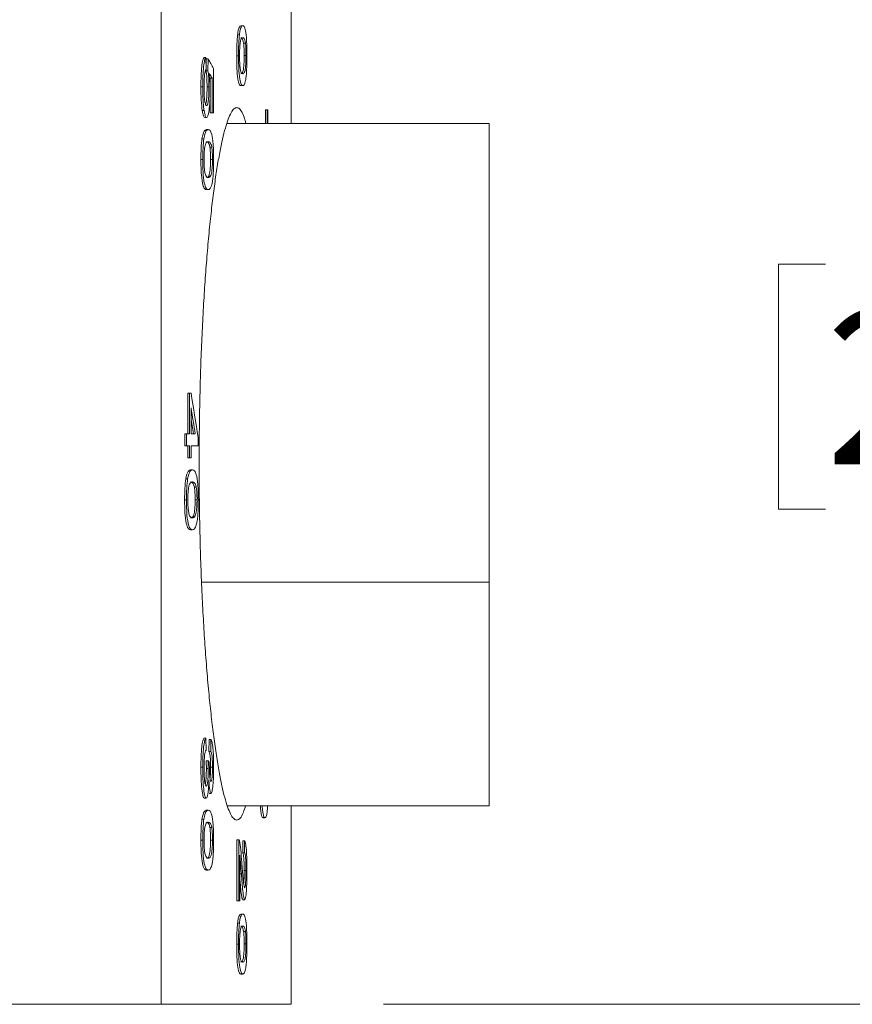
# Model space of a CAD drawing. Units: inches. Extents: x 0.1 to 11, y 0 to 8.5.
# Drawn here: x 5 to 5.4, y 1.2 to 1.8 of the extents above; entities that cross this region are included whole.
import ezdxf

# ---------------------------------------------------------------- set-up
doc = ezdxf.new("R2010")
doc.units = ezdxf.units.IN
doc.header["$MEASUREMENT"] = 0
doc.styles.add('SLDTEXTSTYLE0', font='TXT', dxfattribs={"width": 0.75})
doc.dimstyles.new('SLDDIMSTYLE2', dxfattribs={"dimtxt": 0.083333, "dimasz": 0.125, "dimexe": 0, "dimexo": 0.0625, "dimgap": 0.020833, "dimtad": 0, "dimtih": 1, "dimtoh": 1, "dimrnd": 1e-09, "dimdsep": 46, "dimtxsty": 'SLDTEXTSTYLE0', "dimsah": 1, "dimcen": 0.09, "dimadec": 0, "dimazin": 2, "dimtfac": 1, "dimtofl": 0, "dimtmove": 0, "dimatfit": 3, "dimfxl": 1, "dimfrac": 2, "dimtolj": 1, "dimtzin": 12, "dimarcsym": 0})
doc.dimstyles.new('SLDDIMSTYLE5', dxfattribs={"dimtxt": 0.083333, "dimasz": 0.125, "dimexe": 0, "dimexo": 0.0625, "dimgap": 0.020833, "dimtad": 0, "dimtih": 1, "dimtoh": 1, "dimrnd": 1e-09, "dimzin": 0, "dimdsep": 46, "dimtxsty": 'SLDTEXTSTYLE0', "dimsah": 1, "dimcen": 0.09, "dimadec": 0, "dimazin": 0, "dimtfac": 1, "dimtofl": 0, "dimtmove": 0, "dimatfit": 3, "dimfxl": 1, "dimfrac": 2, "dimtolj": 1, "dimtzin": 12, "dimarcsym": 0})

# ---------------------------------------------------------------- blocks, each defined once
blk = doc.blocks.new('_D_13')
at = {"color": 7, "linetype": 'Continuous', "lineweight": 18}
for p, q in [((5.05752, 2.01837), (5.67822, 2.01837)), ((5.60822, 2.01837), (5.60822, 1.76768)), ((5.39634, 1.61837), (5.37099, 1.61837)), ((5.37099, 1.61837), (5.37099, 1.48597)), ((5.8201, 1.61837), (5.84545, 1.61837)), ((5.84545, 1.61837), (5.84545, 1.48597)), ((5.37099, 1.48597), (5.39634, 1.48597)), ((5.84545, 1.48597), (5.8201, 1.48597)), ((5.60822, 1.21837), (5.60822, 1.46907)), ((5.15752, 1.21837), (5.67822, 1.21837))]:
    blk.add_line(p, q, dxfattribs=at)
for points in [[(5.60822, 2.01837), (5.58822, 1.89337), (5.62822, 1.89337)], [(5.60822, 1.21837), (5.62822, 1.34337), (5.58822, 1.34337)]]:
    blk.add_solid(points, dxfattribs=at)
at = {"color": 7, "linetype": 'Continuous', "lineweight": 18, "char_height": 0.083333, "attachment_point": 1, "style": 'SLDTEXTSTYLE0'}
for s, insert in [('0.80in', (5.45552, 1.7427)), ('20.3mm', (5.39634, 1.59339))]:
    blk.add_mtext(s, dxfattribs=dict(at, insert=insert))
blk = doc.blocks.new('_D_14')
at = {"color": 7, "linetype": 'Continuous', "lineweight": 18}
for p, q in [((4.70002, 2.10337), (6.33759, 2.10337)), ((6.26759, 2.10337), (6.26759, 1.81018)), ((6.0557, 1.66087), (6.03036, 1.66087)), ((6.03036, 1.66087), (6.03036, 1.52847)), ((6.47947, 1.66087), (6.50482, 1.66087)), ((6.50482, 1.66087), (6.50482, 1.52847)), ((6.03036, 1.52847), (6.0557, 1.52847)), ((6.50482, 1.52847), (6.47947, 1.52847)), ((6.26759, 1.21837), (6.26759, 1.51157)), ((5.15752, 1.21837), (6.33759, 1.21837))]:
    blk.add_line(p, q, dxfattribs=at)
for points in [[(6.26759, 2.10337), (6.24759, 1.97837), (6.28759, 1.97837)], [(6.26759, 1.21837), (6.28759, 1.34337), (6.24759, 1.34337)]]:
    blk.add_solid(points, dxfattribs=at)
at = {"color": 7, "linetype": 'Continuous', "lineweight": 18, "char_height": 0.083333, "attachment_point": 1, "style": 'SLDTEXTSTYLE0'}
for s, insert in [('0.89in', (6.11489, 1.7852)), ('22.5mm', (6.0557, 1.63589))]:
    blk.add_mtext(s, dxfattribs=dict(at, insert=insert))

msp = doc.modelspace()

# ---------------------------------------------------------------- linework, layer by layer
at = {"color": 7, "linetype": 'Continuous', "lineweight": 18}
for p, q in [((5.03741, 1.91837), (5.03741, 1.21837)), ((5.10752, 1.69425), (5.10752, 1.91837)), ((5.08045, 1.74713), (5.08145, 1.74713)), ((5.07859, 1.74222), (5.07959, 1.74222)), ((5.08187, 1.73773), (5.08287, 1.73773)), ((5.06047, 1.72987), (5.06148, 1.72987)), ((5.06156, 1.72339), (5.06148, 1.72987)), ((5.0616, 1.72274), (5.06167, 1.72922)), ((5.06167, 1.72922), (5.06268, 1.72922)), ((5.06261, 1.72274), (5.06268, 1.72922)), ((5.07814, 1.73093), (5.07915, 1.73093)), ((5.08217, 1.731), (5.08317, 1.731)), ((5.06561, 1.70006), (5.06561, 1.72404)), ((5.0616, 1.72274), (5.06261, 1.72274)), ((5.06388, 1.71874), (5.06388, 1.70006)), ((5.06388, 1.71874), (5.06489, 1.71874)), ((5.06489, 1.70006), (5.06489, 1.71874)), ((5.0588, 1.71416), (5.0598, 1.71416)), ((5.06212, 1.71409), (5.06313, 1.71409)), ((5.08045, 1.71473), (5.08145, 1.71473)), ((5.05952, 1.70133), (5.06053, 1.70133)), ((5.06091, 1.69746), (5.06191, 1.69746)), ((5.06388, 1.70006), (5.06489, 1.70006)), ((5.06489, 1.70006), (5.06561, 1.70006)), ((5.09362, 1.70159), (5.09362, 1.69425)), ((5.09362, 1.70159), (5.09462, 1.70159)), ((5.09462, 1.69425), (5.09462, 1.70159)), ((5.09502, 1.70159), (5.09462, 1.70159)), ((5.09502, 1.69425), (5.09502, 1.70159)), ((5.21452, 1.69425), (5.07278, 1.69425)), ((5.21452, 1.57341), (5.21452, 1.69425)), ((5.21452, 1.69425), (5.21452, 1.44654)), ((5.06178, 1.69098), (5.06279, 1.69098)), ((5.05937, 1.68607), (5.06038, 1.68607)), ((5.06364, 1.68157), (5.06465, 1.68157)), ((5.0588, 1.67478), (5.0598, 1.67478)), ((5.06403, 1.67485), (5.06503, 1.67485)), ((5.06178, 1.65857), (5.06279, 1.65857)), ((5.21452, 1.3257), (5.21452, 1.57341)), ((5.05165, 1.54862), (5.05165, 1.52658)), ((5.05165, 1.54862), (5.05266, 1.54862)), ((5.05266, 1.52658), (5.05266, 1.54862)), ((5.05348, 1.54862), (5.05266, 1.54862)), ((5.05348, 1.52658), (5.05348, 1.54062)), ((5.05474, 1.52658), (5.05348, 1.53439)), ((5.05007, 1.52658), (5.05007, 1.5201)), ((5.05007, 1.52658), (5.05108, 1.52658)), ((5.05108, 1.5201), (5.05108, 1.52658)), ((5.05266, 1.52658), (5.05108, 1.52658)), ((5.05575, 1.52658), (5.05348, 1.52658)), ((5.05733, 1.5201), (5.05733, 1.52463)), ((5.05007, 1.5201), (5.05108, 1.5201)), ((5.05108, 1.5201), (5.05266, 1.5201)), ((5.05165, 1.5201), (5.05165, 1.51362)), ((5.05266, 1.51362), (5.05266, 1.5201)), ((5.05348, 1.51362), (5.05348, 1.5201)), ((5.05348, 1.5201), (5.05733, 1.5201)), ((5.05165, 1.51362), (5.05266, 1.51362)), ((5.05266, 1.51362), (5.05348, 1.51362)), ((5.05324, 1.50713), (5.05425, 1.50713)), ((5.05061, 1.50222), (5.05162, 1.50222)), ((5.05527, 1.49773), (5.05627, 1.49773)), ((5.04999, 1.49093), (5.051, 1.49093)), ((5.05569, 1.491), (5.0567, 1.491)), ((5.05324, 1.47473), (5.05425, 1.47473)), ((5.21452, 1.44654), (5.05916, 1.44654)), ((5.21452, 1.44654), (5.21452, 1.3257)), ((5.06047, 1.36218), (5.06148, 1.36218)), ((5.06156, 1.35569), (5.06148, 1.36218)), ((5.06315, 1.35505), (5.06323, 1.36153)), ((5.06323, 1.36153), (5.06423, 1.36153)), ((5.06416, 1.35505), (5.06423, 1.36153)), ((5.06315, 1.35505), (5.06416, 1.35505)), ((5.0588, 1.34645), (5.0598, 1.34645)), ((5.06167, 1.34992), (5.06268, 1.34992)), ((5.06403, 1.34654), (5.06503, 1.34654)), ((5.06175, 1.34573), (5.06276, 1.34573)), ((5.06324, 1.33236), (5.06424, 1.33236)), ((5.06066, 1.32977), (5.06167, 1.32977)), ((5.21452, 1.3257), (5.07305, 1.3257)), ((5.10752, 1.21837), (5.10752, 1.3257)), ((5.06178, 1.32329), (5.06279, 1.32329)), ((5.05937, 1.31837), (5.06038, 1.31837)), ((5.09242, 1.31916), (5.09343, 1.31916)), ((5.06364, 1.31388), (5.06465, 1.31388)), ((5.0588, 1.30708), (5.0598, 1.30708)), ((5.06403, 1.30715), (5.06503, 1.30715)), ((5.07823, 1.30731), (5.0782, 1.30732)), ((5.0782, 1.30732), (5.0782, 1.27426)), ((5.0782, 1.30732), (5.07921, 1.30732)), ((5.07923, 1.30732), (5.07921, 1.30732)), ((5.07921, 1.27426), (5.07921, 1.30732)), ((5.07921, 1.30732), (5.07923, 1.30732)), ((5.08139, 1.30019), (5.08144, 1.30667)), ((5.08144, 1.30667), (5.08245, 1.30667)), ((5.08239, 1.30019), (5.08245, 1.30667)), ((5.0798, 1.27426), (5.0798, 1.299)), ((5.08139, 1.30019), (5.08239, 1.30019)), ((5.06178, 1.29088), (5.06279, 1.29088)), ((5.0798, 1.28894), (5.08065, 1.28894)), ((5.08217, 1.29061), (5.08317, 1.29061)), ((5.0782, 1.27426), (5.07921, 1.27426)), ((5.07921, 1.27426), (5.0798, 1.27426)), ((5.08147, 1.27491), (5.08247, 1.27491)), ((5.08045, 1.26713), (5.08145, 1.26713)), ((5.07859, 1.26222), (5.07959, 1.26222)), ((5.08187, 1.25773), (5.08287, 1.25773)), ((5.07814, 1.25093), (5.07915, 1.25093)), ((5.08217, 1.251), (5.08317, 1.251)), ((5.08045, 1.23473), (5.08145, 1.23473)), ((5.03741, 1.21837), (4.83942, 1.21837)), ((5.10752, 1.21837), (5.03741, 1.21837))]:
    msp.add_line(p, q, dxfattribs=at)
for centre, ratio, start_param, end_param in [((-1.89248, 1.56925), 0.2, 0.110773, 0.1145), ((-1.89248, 1.56543), 0.196442, 0.111705, 0.113587), ((-1.89248, 0.87321), 0.770833, 0.121005, 0.125483), ((-1.89248, 0.86519), 0.770857, 0.122862, 0.125483), ((-1.89248, 1.25827), 0.114583, 0.113661, 0.1145)]:
    msp.add_ellipse(centre, major_axis=(7.001, 0), ratio=ratio, start_param=start_param, end_param=end_param, dxfattribs=at)
for points, knots in [([(5.08045, 1.74713), (5.08013, 1.74708), (5.07981, 1.74691), (5.07933, 1.74588), (5.07917, 1.74543), (5.07887, 1.74416), (5.07873, 1.74326), (5.07859, 1.74222)], [0, 0, 0, 0, 0.5, 0.5, 0.75, 0.75, 1, 1, 1, 1]), ([(5.07959, 1.74222), (5.07973, 1.74326), (5.07987, 1.74414), (5.08017, 1.74542), (5.08033, 1.74587), (5.08081, 1.74691), (5.08113, 1.74708), (5.08145, 1.74713)], [0, 0, 0, 0, 0.25, 0.25, 0.5, 0.5, 1, 1, 1, 1]), ([(5.08145, 1.74713), (5.08196, 1.74708), (5.08246, 1.74676), (5.08314, 1.74328), (5.08334, 1.74154), (5.08361, 1.73677), (5.08366, 1.73382), (5.08366, 1.73093)], [0, 0, 0, 0, 0.5, 0.5, 0.75, 0.75, 1, 1, 1, 1]), ([(5.07859, 1.74222), (5.07845, 1.74081), (5.07832, 1.7391), (5.07818, 1.7352), (5.07815, 1.73306), (5.07814, 1.73093)], [0, 0, 0, 0, 0.5, 0.5, 1, 1, 1, 1]), ([(5.07915, 1.73093), (5.07915, 1.73306), (5.07918, 1.7352), (5.07933, 1.7391), (5.07945, 1.74081), (5.07959, 1.74222)], [0, 0, 0, 0, 0.5, 0.5, 1, 1, 1, 1]), ([(5.08145, 1.74065), (5.08109, 1.74063), (5.08072, 1.74054), (5.08028, 1.73924), (5.08019, 1.73891), (5.08003, 1.73792), (5.07995, 1.73727), (5.07983, 1.73577), (5.07977, 1.73491), (5.0797, 1.73301), (5.07969, 1.73197), (5.07968, 1.73093)], [0, 0, 0, 0, 0.5, 0.5, 0.625, 0.625, 0.75, 0.75, 0.875, 0.875, 1, 1, 1, 1]), ([(5.08045, 1.74065), (5.0807, 1.74062), (5.08094, 1.74054), (5.0813, 1.73999), (5.08142, 1.73977), (5.08165, 1.73902), (5.08177, 1.73845), (5.08187, 1.73773)], [0, 0, 0, 0, 0.5, 0.5, 0.75, 0.75, 1, 1, 1, 1]), ([(5.08287, 1.73773), (5.08267, 1.73917), (5.08243, 1.73981), (5.08195, 1.74054), (5.0817, 1.74062), (5.08145, 1.74065)], [0, 0, 0, 0, 0.5, 0.5, 1, 1, 1, 1]), ([(5.08187, 1.73773), (5.08196, 1.7369), (5.08204, 1.73595), (5.08214, 1.73364), (5.08216, 1.73232), (5.08217, 1.731)], [0, 0, 0, 0, 0.5, 0.5, 1, 1, 1, 1]), ([(5.08317, 1.731), (5.08317, 1.73231), (5.08314, 1.73362), (5.08304, 1.73594), (5.08296, 1.7369), (5.08287, 1.73773)], [0, 0, 0, 0, 0.5, 0.5, 1, 1, 1, 1]), ([(5.06047, 1.72987), (5.06025, 1.72966), (5.06002, 1.72925), (5.0596, 1.72764), (5.05941, 1.72647), (5.0591, 1.72356), (5.05898, 1.72184), (5.05883, 1.71813), (5.0588, 1.71614), (5.0588, 1.71416)], [0, 0, 0, 0, 0.25, 0.25, 0.5, 0.5, 0.75, 0.75, 1, 1, 1, 1]), ([(5.0598, 1.71416), (5.05981, 1.71614), (5.05983, 1.71808), (5.05998, 1.72184), (5.06011, 1.72355), (5.06042, 1.72646), (5.06061, 1.72764), (5.06102, 1.72923), (5.06125, 1.72966), (5.06148, 1.72987)], [0, 0, 0, 0, 0.25, 0.25, 0.5, 0.5, 0.75, 0.75, 1, 1, 1, 1]), ([(5.07814, 1.73093), (5.07815, 1.72804), (5.0782, 1.72513), (5.07849, 1.72033), (5.07871, 1.71856), (5.07919, 1.71626), (5.07944, 1.71562), (5.07994, 1.71486), (5.0802, 1.71475), (5.08045, 1.71473)], [0, 0, 0, 0, 0.25, 0.25, 0.5, 0.5, 0.75, 0.75, 1, 1, 1, 1]), ([(5.08145, 1.71473), (5.08095, 1.71478), (5.08043, 1.71509), (5.07972, 1.71858), (5.07949, 1.72034), (5.07921, 1.7251), (5.07915, 1.72804), (5.07915, 1.73093)], [0, 0, 0, 0, 0.5, 0.5, 0.75, 0.75, 1, 1, 1, 1]), ([(5.07968, 1.73093), (5.07969, 1.72989), (5.0797, 1.72886), (5.07977, 1.72694), (5.07983, 1.72608), (5.07995, 1.72457), (5.08003, 1.72392), (5.08019, 1.72295), (5.08028, 1.72262), (5.08073, 1.7213), (5.08109, 1.72123), (5.08145, 1.72121)], [0, 0, 0, 0, 0.125, 0.125, 0.25, 0.25, 0.375, 0.375, 0.5, 0.5, 1, 1, 1, 1]), ([(5.08217, 1.731), (5.08216, 1.72996), (5.08215, 1.72895), (5.08209, 1.72701), (5.08204, 1.72615), (5.08185, 1.72388), (5.08169, 1.72291), (5.08118, 1.72133), (5.08081, 1.72123), (5.08045, 1.72121)], [0, 0, 0, 0, 0.125, 0.125, 0.25, 0.25, 0.5, 0.5, 1, 1, 1, 1]), ([(5.08145, 1.72121), (5.08182, 1.72123), (5.08218, 1.72132), (5.0827, 1.72291), (5.08286, 1.72389), (5.08304, 1.72611), (5.08309, 1.72699), (5.08315, 1.7289), (5.08317, 1.72996), (5.08317, 1.731)], [0, 0, 0, 0, 0.5, 0.5, 0.75, 0.75, 0.875, 0.875, 1, 1, 1, 1]), ([(5.08366, 1.73093), (5.08366, 1.72949), (5.08365, 1.72807), (5.08359, 1.7253), (5.08354, 1.72394), (5.08341, 1.72152), (5.08333, 1.72044), (5.08313, 1.71872), (5.08302, 1.71804), (5.08269, 1.71637), (5.08244, 1.71566), (5.08195, 1.71486), (5.0817, 1.71475), (5.08145, 1.71473)], [0, 0, 0, 0, 0.125, 0.125, 0.25, 0.25, 0.375, 0.375, 0.5, 0.5, 0.75, 0.75, 1, 1, 1, 1]), ([(5.06156, 1.72339), (5.06142, 1.72318), (5.06128, 1.72294), (5.06103, 1.72208), (5.0609, 1.72147), (5.06069, 1.71984), (5.06061, 1.71882), (5.06051, 1.71654), (5.0605, 1.71533), (5.06049, 1.71412)], [0, 0, 0, 0, 0.25, 0.25, 0.5, 0.5, 0.75, 0.75, 1, 1, 1, 1]), ([(5.0616, 1.72274), (5.06176, 1.72178), (5.0619, 1.72055), (5.06209, 1.71755), (5.06211, 1.71581), (5.06212, 1.71409)], [0, 0, 0, 0, 0.5, 0.5, 1, 1, 1, 1]), ([(5.06313, 1.71409), (5.06312, 1.7158), (5.06309, 1.71753), (5.06291, 1.72053), (5.06277, 1.72177), (5.06261, 1.72274)], [0, 0, 0, 0, 0.5, 0.5, 1, 1, 1, 1]), ([(5.06341, 1.72131), (5.06352, 1.72), (5.06362, 1.71861), (5.06376, 1.71554), (5.06379, 1.71394), (5.06379, 1.7123)], [0, 0, 0, 0, 0.5, 0.5, 1, 1, 1, 1]), ([(5.0588, 1.71416), (5.0588, 1.71169), (5.05885, 1.7092), (5.0591, 1.70476), (5.0593, 1.70289), (5.05952, 1.70133)], [0, 0, 0, 0, 0.5, 0.5, 1, 1, 1, 1]), ([(5.06053, 1.70133), (5.06042, 1.70211), (5.06031, 1.70292), (5.06012, 1.7048), (5.06004, 1.70587), (5.05986, 1.70919), (5.05981, 1.71168), (5.0598, 1.71416)], [0, 0, 0, 0, 0.25, 0.25, 0.5, 0.5, 1, 1, 1, 1]), ([(5.06049, 1.71412), (5.0605, 1.71265), (5.06052, 1.71118), (5.06066, 1.70848), (5.06077, 1.70732), (5.06104, 1.70552), (5.0612, 1.70487), (5.06153, 1.7041), (5.0617, 1.70397), (5.06187, 1.70395)], [0, 0, 0, 0, 0.25, 0.25, 0.5, 0.5, 0.75, 0.75, 1, 1, 1, 1]), ([(5.06212, 1.71409), (5.06211, 1.71269), (5.06209, 1.71038), (5.06192, 1.7075), (5.06167, 1.70549), (5.06145, 1.70483), (5.06133, 1.70446)], [0, 0, 0, 0, 0.32345, 0.534354, 0.745581, 1, 1, 1, 1]), ([(5.06187, 1.70395), (5.06203, 1.70397), (5.06219, 1.7041), (5.06251, 1.70486), (5.06266, 1.70551), (5.0629, 1.70734), (5.063, 1.70855), (5.06311, 1.71122), (5.06312, 1.71267), (5.06313, 1.71409)], [0, 0, 0, 0, 0.25, 0.25, 0.5, 0.5, 0.75, 0.75, 1, 1, 1, 1]), ([(5.06379, 1.7123), (5.06379, 1.71023), (5.06375, 1.70815), (5.06355, 1.70442), (5.0634, 1.70275), (5.06305, 1.70006), (5.06284, 1.69901), (5.06239, 1.69776), (5.06215, 1.69751), (5.06191, 1.69746)], [0, 0, 0, 0, 0.25, 0.25, 0.5, 0.5, 0.75, 0.75, 1, 1, 1, 1]), ([(5.0782, 1.31787), (5.07771, 1.318), (5.07672, 1.31826), (5.07518, 1.32037), (5.07361, 1.32377), (5.07205, 1.32855), (5.07051, 1.33458), (5.06899, 1.34185), (5.0675, 1.35041), (5.06607, 1.36014), (5.06472, 1.37085), (5.06346, 1.38254), (5.06228, 1.39527), (5.06122, 1.40883), (5.0603, 1.42298), (5.05951, 1.43771), (5.05885, 1.45312), (5.05835, 1.46891), (5.05802, 1.48482), (5.05784, 1.50087), (5.05783, 1.51715), (5.05798, 1.53335), (5.05829, 1.54922), (5.05875, 1.5648), (5.05937, 1.58014), (5.06013, 1.59499), (5.06102, 1.60911), (5.06204, 1.62255), (5.06317, 1.63532), (5.06441, 1.64722), (5.06573, 1.65806), (5.06712, 1.6679), (5.06858, 1.67671), (5.0701, 1.68434), (5.07162, 1.69068), (5.07317, 1.69577), (5.07474, 1.69957), (5.07629, 1.702), (5.07781, 1.70304), (5.07929, 1.70275), (5.08074, 1.70101), (5.08204, 1.69824), (5.08283, 1.69545), (5.08317, 1.69425)], [0, 0, 0, 0, 0.024309, 0.048619, 0.073634, 0.09865, 0.122959, 0.147269, 0.172285, 0.197302, 0.22159, 0.245878, 0.270879, 0.29588, 0.32005, 0.34422, 0.369101, 0.393982, 0.418, 0.442017, 0.466738, 0.491458, 0.515393, 0.539327, 0.563955, 0.588582, 0.612562, 0.636542, 0.661211, 0.68588, 0.71, 0.734121, 0.758934, 0.783747, 0.808006, 0.832264, 0.857224, 0.882184, 0.906499, 0.930814, 0.955837, 0.98086, 1, 1, 1, 1]), ([(5.05952, 1.70133), (5.05972, 1.70006), (5.05994, 1.69903), (5.06041, 1.69776), (5.06066, 1.69751), (5.06091, 1.69746)], [0, 0, 0, 0, 0.5, 0.5, 1, 1, 1, 1]), ([(5.06191, 1.69746), (5.06167, 1.69751), (5.06142, 1.69775), (5.06095, 1.69905), (5.06073, 1.70006), (5.06053, 1.70133)], [0, 0, 0, 0, 0.5, 0.5, 1, 1, 1, 1]), ([(5.06178, 1.69098), (5.06137, 1.69093), (5.06095, 1.69076), (5.06012, 1.68938), (5.05973, 1.68814), (5.05937, 1.68607)], [0, 0, 0, 0, 0.5, 0.5, 1, 1, 1, 1]), ([(5.06038, 1.68607), (5.06073, 1.68814), (5.06113, 1.68938), (5.06196, 1.69076), (5.06237, 1.69093), (5.06279, 1.69098)], [0, 0, 0, 0, 0.5, 0.5, 1, 1, 1, 1]), ([(5.06279, 1.69098), (5.06345, 1.69093), (5.06411, 1.69061), (5.06499, 1.68714), (5.06526, 1.6854), (5.06561, 1.68063), (5.06568, 1.67768), (5.06569, 1.67478)], [0, 0, 0, 0, 0.5, 0.5, 0.75, 0.75, 1, 1, 1, 1]), ([(5.05937, 1.68607), (5.05919, 1.68466), (5.05903, 1.68295), (5.05884, 1.67905), (5.0588, 1.67691), (5.0588, 1.67478)], [0, 0, 0, 0, 0.5, 0.5, 1, 1, 1, 1]), ([(5.0598, 1.67478), (5.05981, 1.67691), (5.05984, 1.67905), (5.06003, 1.68295), (5.06019, 1.68466), (5.06038, 1.68607)], [0, 0, 0, 0, 0.5, 0.5, 1, 1, 1, 1]), ([(5.06279, 1.6845), (5.06232, 1.68447), (5.06184, 1.68439), (5.06126, 1.68309), (5.06115, 1.68276), (5.06094, 1.68178), (5.06084, 1.68112), (5.06068, 1.67963), (5.06061, 1.67877), (5.06051, 1.67686), (5.0605, 1.67582), (5.06049, 1.67478)], [0, 0, 0, 0, 0.5, 0.5, 0.625, 0.625, 0.75, 0.75, 0.875, 0.875, 1, 1, 1, 1]), ([(5.06179, 1.6845), (5.06211, 1.68447), (5.06243, 1.68439), (5.06306, 1.68366), (5.06337, 1.68302), (5.06364, 1.68157)], [0, 0, 0, 0, 0.5, 0.5, 1, 1, 1, 1]), ([(5.06465, 1.68157), (5.06437, 1.68303), (5.06406, 1.68366), (5.06343, 1.68438), (5.06311, 1.68447), (5.06279, 1.6845)], [0, 0, 0, 0, 0.5, 0.5, 1, 1, 1, 1]), ([(5.06364, 1.68157), (5.06375, 1.68075), (5.06386, 1.6798), (5.064, 1.67748), (5.06402, 1.67617), (5.06403, 1.67485)], [0, 0, 0, 0, 0.5, 0.5, 1, 1, 1, 1]), ([(5.06503, 1.67485), (5.06503, 1.67616), (5.065, 1.67747), (5.06487, 1.67979), (5.06476, 1.68074), (5.06465, 1.68157)], [0, 0, 0, 0, 0.5, 0.5, 1, 1, 1, 1]), ([(5.0588, 1.67478), (5.0588, 1.67188), (5.05887, 1.66897), (5.05924, 1.66417), (5.05953, 1.6624), (5.06014, 1.6601), (5.06047, 1.65947), (5.06113, 1.65871), (5.06146, 1.6586), (5.06178, 1.65857)], [0, 0, 0, 0, 0.25, 0.25, 0.5, 0.5, 0.75, 0.75, 1, 1, 1, 1]), ([(5.06279, 1.65857), (5.06213, 1.65863), (5.06146, 1.65894), (5.06054, 1.66242), (5.06025, 1.66417), (5.05988, 1.66894), (5.05981, 1.67189), (5.0598, 1.67478)], [0, 0, 0, 0, 0.5, 0.5, 0.75, 0.75, 1, 1, 1, 1]), ([(5.06049, 1.67478), (5.0605, 1.67374), (5.06052, 1.6727), (5.06061, 1.67079), (5.06068, 1.66992), (5.06085, 1.66842), (5.06094, 1.66776), (5.06115, 1.66679), (5.06127, 1.66647), (5.06185, 1.66515), (5.06232, 1.66508), (5.06279, 1.66505)], [0, 0, 0, 0, 0.125, 0.125, 0.25, 0.25, 0.375, 0.375, 0.5, 0.5, 1, 1, 1, 1]), ([(5.06403, 1.67485), (5.06402, 1.67381), (5.06401, 1.67279), (5.06392, 1.67085), (5.06386, 1.66999), (5.06362, 1.66772), (5.06341, 1.66676), (5.06273, 1.66517), (5.06226, 1.66508), (5.06179, 1.66505)], [0, 0, 0, 0, 0.125, 0.125, 0.25, 0.25, 0.5, 0.5, 1, 1, 1, 1]), ([(5.06279, 1.66505), (5.06326, 1.66508), (5.06374, 1.66517), (5.06441, 1.66676), (5.06462, 1.66772), (5.06486, 1.66997), (5.06493, 1.67084), (5.06502, 1.67277), (5.06503, 1.67381), (5.06503, 1.67485)], [0, 0, 0, 0, 0.5, 0.5, 0.75, 0.75, 0.875, 0.875, 1, 1, 1, 1]), ([(5.06569, 1.67478), (5.06568, 1.67334), (5.06567, 1.67191), (5.06559, 1.66914), (5.06552, 1.66778), (5.06535, 1.66536), (5.06524, 1.66428), (5.06499, 1.66256), (5.06484, 1.66188), (5.0644, 1.66021), (5.06408, 1.6595), (5.06344, 1.65871), (5.06312, 1.65859), (5.06279, 1.65857)], [0, 0, 0, 0, 0.125, 0.125, 0.25, 0.25, 0.375, 0.375, 0.5, 0.5, 0.75, 0.75, 1, 1, 1, 1]), ([(5.05324, 1.50713), (5.05279, 1.50708), (5.05233, 1.50691), (5.05143, 1.50554), (5.051, 1.5043), (5.05061, 1.50222)], [0, 0, 0, 0, 0.5, 0.5, 1, 1, 1, 1]), ([(5.05162, 1.50222), (5.05201, 1.50429), (5.05245, 1.50555), (5.05334, 1.50691), (5.0538, 1.50708), (5.05425, 1.50713)], [0, 0, 0, 0, 0.5, 0.5, 1, 1, 1, 1]), ([(5.05425, 1.50713), (5.05496, 1.50708), (5.05568, 1.50676), (5.05665, 1.5033), (5.05695, 1.50155), (5.05733, 1.49679), (5.0574, 1.49383), (5.05741, 1.49093)], [0, 0, 0, 0, 0.5, 0.5, 0.75, 0.75, 1, 1, 1, 1]), ([(5.05061, 1.50222), (5.05041, 1.50081), (5.05024, 1.49911), (5.05003, 1.49521), (5.05, 1.49306), (5.04999, 1.49093)], [0, 0, 0, 0, 0.5, 0.5, 1, 1, 1, 1]), ([(5.051, 1.49093), (5.051, 1.49306), (5.05104, 1.49521), (5.05125, 1.4991), (5.05142, 1.50081), (5.05162, 1.50222)], [0, 0, 0, 0, 0.5, 0.5, 1, 1, 1, 1]), ([(5.05425, 1.50065), (5.05374, 1.50063), (5.05321, 1.50054), (5.05258, 1.49924), (5.05246, 1.49891), (5.05223, 1.49793), (5.05213, 1.49728), (5.05195, 1.49578), (5.05187, 1.49492), (5.05177, 1.49302), (5.05175, 1.49197), (5.05175, 1.49093)], [0, 0, 0, 0, 0.5, 0.5, 0.625, 0.625, 0.75, 0.75, 0.875, 0.875, 1, 1, 1, 1]), ([(5.05324, 1.50065), (5.05359, 1.50062), (5.05394, 1.50054), (5.05463, 1.49981), (5.05497, 1.49918), (5.05527, 1.49773)], [0, 0, 0, 0, 0.5, 0.5, 1, 1, 1, 1]), ([(5.05627, 1.49773), (5.05597, 1.49918), (5.05564, 1.49981), (5.05495, 1.50054), (5.0546, 1.50062), (5.05425, 1.50065)], [0, 0, 0, 0, 0.5, 0.5, 1, 1, 1, 1]), ([(5.05527, 1.49773), (5.05539, 1.4969), (5.05551, 1.49595), (5.05565, 1.49364), (5.05569, 1.49232), (5.05569, 1.491)], [0, 0, 0, 0, 0.5, 0.5, 1, 1, 1, 1]), ([(5.0567, 1.491), (5.05669, 1.49232), (5.05666, 1.49363), (5.05651, 1.49594), (5.0564, 1.4969), (5.05627, 1.49773)], [0, 0, 0, 0, 0.5, 0.5, 1, 1, 1, 1]), ([(5.04999, 1.49093), (5.04999, 1.48803), (5.05007, 1.48511), (5.05047, 1.48031), (5.05079, 1.47855), (5.05145, 1.47625), (5.05181, 1.47562), (5.05253, 1.47486), (5.05288, 1.47475), (5.05324, 1.47473)], [0, 0, 0, 0, 0.25, 0.25, 0.5, 0.5, 0.75, 0.75, 1, 1, 1, 1]), ([(5.05425, 1.47473), (5.05353, 1.47478), (5.0528, 1.47509), (5.05179, 1.47856), (5.05148, 1.48032), (5.05108, 1.48509), (5.051, 1.48803), (5.051, 1.49093)], [0, 0, 0, 0, 0.5, 0.5, 0.75, 0.75, 1, 1, 1, 1]), ([(5.05175, 1.49093), (5.05175, 1.48989), (5.05177, 1.48885), (5.05187, 1.48694), (5.05195, 1.48607), (5.05213, 1.48457), (5.05224, 1.48391), (5.05247, 1.48294), (5.05259, 1.48262), (5.05322, 1.4813), (5.05374, 1.48123), (5.05425, 1.48121)], [0, 0, 0, 0, 0.125, 0.125, 0.25, 0.25, 0.375, 0.375, 0.5, 0.5, 1, 1, 1, 1]), ([(5.05569, 1.491), (5.05569, 1.48996), (5.05567, 1.48894), (5.05558, 1.487), (5.05551, 1.48614), (5.05524, 1.48387), (5.05501, 1.48291), (5.05427, 1.48133), (5.05376, 1.48123), (5.05324, 1.48121)], [0, 0, 0, 0, 0.125, 0.125, 0.25, 0.25, 0.5, 0.5, 1, 1, 1, 1]), ([(5.05425, 1.48121), (5.05476, 1.48123), (5.05528, 1.48132), (5.05602, 1.48291), (5.05625, 1.48387), (5.05651, 1.48611), (5.05658, 1.48699), (5.05668, 1.48892), (5.05669, 1.48996), (5.0567, 1.491)], [0, 0, 0, 0, 0.5, 0.5, 0.75, 0.75, 0.875, 0.875, 1, 1, 1, 1]), ([(5.05741, 1.49093), (5.0574, 1.48949), (5.05739, 1.48806), (5.0573, 1.48528), (5.05723, 1.48393), (5.05705, 1.48151), (5.05692, 1.48043), (5.05664, 1.47871), (5.05649, 1.47803), (5.056, 1.47636), (5.05566, 1.47565), (5.05496, 1.47486), (5.0546, 1.47475), (5.05425, 1.47473)], [0, 0, 0, 0, 0.125, 0.125, 0.25, 0.25, 0.375, 0.375, 0.5, 0.5, 0.75, 0.75, 1, 1, 1, 1]), ([(5.06047, 1.36218), (5.06025, 1.36194), (5.06002, 1.36154), (5.05961, 1.35986), (5.05942, 1.35871), (5.05911, 1.3558), (5.05899, 1.35411), (5.05883, 1.3504), (5.0588, 1.34843), (5.0588, 1.34645)], [0, 0, 0, 0, 0.25, 0.25, 0.5, 0.5, 0.75, 0.75, 1, 1, 1, 1]), ([(5.0598, 1.34645), (5.05981, 1.34842), (5.05984, 1.35036), (5.05999, 1.35409), (5.06011, 1.35578), (5.06043, 1.35867), (5.06061, 1.35986), (5.06103, 1.36152), (5.06125, 1.36194), (5.06148, 1.36218)], [0, 0, 0, 0, 0.25, 0.25, 0.5, 0.5, 0.75, 0.75, 1, 1, 1, 1]), ([(5.06423, 1.36153), (5.06443, 1.36117), (5.06462, 1.36069), (5.06499, 1.35913), (5.06515, 1.35806), (5.06542, 1.35535), (5.06553, 1.35379), (5.06566, 1.35037), (5.06568, 1.34856), (5.06569, 1.34674)], [0, 0, 0, 0, 0.25, 0.25, 0.5, 0.5, 0.75, 0.75, 1, 1, 1, 1]), ([(5.06156, 1.35569), (5.06128, 1.35517), (5.061, 1.35443), (5.06069, 1.35198), (5.06061, 1.35094), (5.06051, 1.34866), (5.0605, 1.34743), (5.06049, 1.34622)], [0, 0, 0, 0, 0.5, 0.5, 0.75, 0.75, 1, 1, 1, 1]), ([(5.06315, 1.35505), (5.06339, 1.35467), (5.06362, 1.35394), (5.06387, 1.35163), (5.06393, 1.3507), (5.06401, 1.34868), (5.06402, 1.34761), (5.06403, 1.34654)], [0, 0, 0, 0, 0.5, 0.5, 0.75, 0.75, 1, 1, 1, 1]), ([(5.06503, 1.34654), (5.06503, 1.3476), (5.06502, 1.34865), (5.06494, 1.35065), (5.06488, 1.35159), (5.06463, 1.35394), (5.0644, 1.35467), (5.06416, 1.35505)], [0, 0, 0, 0, 0.25, 0.25, 0.5, 0.5, 1, 1, 1, 1]), ([(5.0588, 1.34645), (5.0588, 1.3443), (5.05883, 1.34218), (5.05901, 1.33813), (5.05914, 1.33628), (5.05949, 1.33314), (5.0597, 1.33185), (5.06016, 1.33017), (5.06041, 1.32982), (5.06066, 1.32977)], [0, 0, 0, 0, 0.25, 0.25, 0.5, 0.5, 0.75, 0.75, 1, 1, 1, 1]), ([(5.06167, 1.32977), (5.06142, 1.32982), (5.06117, 1.33016), (5.06071, 1.33184), (5.0605, 1.33312), (5.06015, 1.33624), (5.06002, 1.3381), (5.05984, 1.3421), (5.05981, 1.34428), (5.0598, 1.34645)], [0, 0, 0, 0, 0.25, 0.25, 0.5, 0.5, 0.75, 0.75, 1, 1, 1, 1]), ([(5.06049, 1.34622), (5.0605, 1.34488), (5.06052, 1.34356), (5.06063, 1.34105), (5.06072, 1.33993), (5.06094, 1.3381), (5.06107, 1.33737), (5.06136, 1.33645), (5.06152, 1.33627), (5.06167, 1.33625)], [0, 0, 0, 0, 0.25, 0.25, 0.5, 0.5, 0.75, 0.75, 1, 1, 1, 1]), ([(5.06167, 1.34992), (5.06168, 1.34958), (5.06169, 1.34923), (5.0617, 1.34889), (5.06171, 1.34854), (5.06172, 1.34819), (5.06173, 1.34784), (5.06174, 1.34714), (5.06175, 1.34644), (5.06175, 1.34573)], [0, 0, 0, 0, 0.0000271603, 0.0000271603, 0.0000271603, 0.0000543387, 0.0000543387, 0.0000543387, 0.0001083412, 0.0001083412, 0.0001083412, 0.0001083412]), ([(5.06276, 1.34573), (5.06276, 1.34609), (5.06276, 1.34644), (5.06275, 1.3468), (5.06275, 1.34715), (5.06274, 1.34751), (5.06274, 1.34786), (5.06272, 1.34855), (5.0627, 1.34924), (5.06268, 1.34992)], [0, 0, 0, 0, 0.0000271761, 0.0000271761, 0.0000271761, 0.0000543576, 0.0000543576, 0.0000543576, 0.0001082394, 0.0001082394, 0.0001082394, 0.0001082394]), ([(5.06335, 1.34925), (5.06335, 1.34918), (5.06335, 1.3491), (5.06335, 1.34902), (5.06334, 1.34894), (5.06334, 1.34887), (5.06334, 1.34879), (5.06334, 1.34863), (5.06334, 1.34848), (5.06334, 1.34832)], [0, 0, 0, 0, 0.00000593714, 0.00000593714, 0.00000593714, 0.0000118748, 0.0000118748, 0.0000118748, 0.00002374584, 0.00002374584, 0.00002374584, 0.00002374584]), ([(5.06334, 1.34832), (5.06335, 1.34717), (5.06336, 1.34603), (5.06343, 1.34383), (5.06348, 1.34277), (5.06363, 1.34084), (5.06372, 1.34002), (5.06396, 1.33904), (5.06409, 1.33888), (5.06422, 1.33884)], [0, 0, 0, 0, 0.25, 0.25, 0.5, 0.5, 0.75, 0.75, 1, 1, 1, 1]), ([(5.06403, 1.34654), (5.06402, 1.34548), (5.064, 1.34364), (5.06387, 1.34148), (5.06375, 1.34068), (5.06371, 1.34037)], [0, 0, 0, 0, 0.44681, 0.78219, 1, 1, 1, 1]), ([(5.06422, 1.33884), (5.06433, 1.33886), (5.06444, 1.33901), (5.06465, 1.33977), (5.06474, 1.34035), (5.06496, 1.34253), (5.06503, 1.34455), (5.06503, 1.34654)], [0, 0, 0, 0, 0.25, 0.25, 0.5, 0.5, 1, 1, 1, 1]), ([(5.06569, 1.34674), (5.06568, 1.34494), (5.06566, 1.34317), (5.06553, 1.33974), (5.06543, 1.33814), (5.06518, 1.33538), (5.06501, 1.33429), (5.06465, 1.33278), (5.06445, 1.33243), (5.06424, 1.33236)], [0, 0, 0, 0, 0.25, 0.25, 0.5, 0.5, 0.75, 0.75, 1, 1, 1, 1]), ([(5.06175, 1.34573), (5.06174, 1.34431), (5.06171, 1.34187), (5.06148, 1.33909), (5.0613, 1.33759), (5.06118, 1.33727), (5.06117, 1.33724)], [0, 0, 0, 0, 0.400341, 0.686682, 0.972599, 1, 1, 1, 1]), ([(5.06167, 1.33625), (5.06182, 1.33627), (5.06196, 1.33644), (5.06223, 1.33734), (5.06235, 1.33804), (5.06256, 1.3398), (5.06263, 1.34087), (5.06274, 1.3432), (5.06276, 1.34447), (5.06276, 1.34573)], [0, 0, 0, 0, 0.25, 0.25, 0.5, 0.5, 0.75, 0.75, 1, 1, 1, 1]), ([(5.0631, 1.33926), (5.06306, 1.33787), (5.06301, 1.33654), (5.06284, 1.33412), (5.06273, 1.33304), (5.06233, 1.33048), (5.062, 1.32982), (5.06167, 1.32977)], [0, 0, 0, 0, 0.25, 0.25, 0.5, 0.5, 1, 1, 1, 1]), ([(5.06424, 1.33236), (5.06412, 1.33241), (5.064, 1.33252), (5.06377, 1.33314), (5.06366, 1.33363), (5.06336, 1.33546), (5.06321, 1.33731), (5.0631, 1.33926)], [0, 0, 0, 0, 0.25, 0.25, 0.5, 0.5, 1, 1, 1, 1]), ([(5.08295, 1.3257), (5.08257, 1.32444), (5.08163, 1.32139), (5.08005, 1.31852), (5.07882, 1.31809), (5.0782, 1.31787)], [0, 0, 0, 0, 0.260623, 0.628272, 1, 1, 1, 1]), ([(5.09093, 1.3257), (5.09099, 1.32481), (5.09117, 1.32237), (5.09155, 1.32038), (5.09199, 1.31931), (5.09228, 1.31921), (5.09242, 1.31916)], [0, 0, 0, 0, 0.162837, 0.445407, 0.722238, 1, 1, 1, 1]), ([(5.09343, 1.31916), (5.09333, 1.31919), (5.09314, 1.31924), (5.09284, 1.31965), (5.09255, 1.32048), (5.09226, 1.322), (5.09204, 1.32383), (5.09195, 1.32537), (5.09193, 1.3257)], [0, 0, 0, 0, 0.184881, 0.370412, 0.55555, 0.744413, 0.943336, 1, 1, 1, 1]), ([(5.09485, 1.3257), (5.0948, 1.32482), (5.09462, 1.32221), (5.09413, 1.31965), (5.0937, 1.31935), (5.09343, 1.31916)], [0, 0, 0, 0, 0.1609435, 0.4758451, 1, 1, 1, 1]), ([(5.06178, 1.32329), (5.06137, 1.32323), (5.06095, 1.32306), (5.06012, 1.32169), (5.05973, 1.32045), (5.05937, 1.31837)], [0, 0, 0, 0, 0.5, 0.5, 1, 1, 1, 1]), ([(5.06038, 1.31837), (5.06073, 1.32045), (5.06113, 1.32168), (5.06196, 1.32306), (5.06237, 1.32323), (5.06279, 1.32329)], [0, 0, 0, 0, 0.5, 0.5, 1, 1, 1, 1]), ([(5.06279, 1.32329), (5.06345, 1.32323), (5.06411, 1.32292), (5.06499, 1.31945), (5.06526, 1.3177), (5.06561, 1.31293), (5.06568, 1.30998), (5.06569, 1.30708)], [0, 0, 0, 0, 0.5, 0.5, 0.75, 0.75, 1, 1, 1, 1]), ([(5.05937, 1.31837), (5.05919, 1.31696), (5.05903, 1.31526), (5.05884, 1.31136), (5.0588, 1.30921), (5.0588, 1.30708)], [0, 0, 0, 0, 0.5, 0.5, 1, 1, 1, 1]), ([(5.0598, 1.30708), (5.05981, 1.30921), (5.05984, 1.31136), (5.06003, 1.31525), (5.06019, 1.31696), (5.06038, 1.31837)], [0, 0, 0, 0, 0.5, 0.5, 1, 1, 1, 1]), ([(5.06279, 1.3168), (5.06232, 1.31678), (5.06184, 1.31669), (5.06126, 1.31539), (5.06115, 1.31506), (5.06094, 1.31408), (5.06084, 1.31343), (5.06068, 1.31193), (5.06061, 1.31107), (5.06051, 1.30917), (5.0605, 1.30812), (5.06049, 1.30708)], [0, 0, 0, 0, 0.5, 0.5, 0.625, 0.625, 0.75, 0.75, 0.875, 0.875, 1, 1, 1, 1]), ([(5.06179, 1.3168), (5.06211, 1.31677), (5.06243, 1.31669), (5.06306, 1.31596), (5.06337, 1.31533), (5.06364, 1.31388)], [0, 0, 0, 0, 0.5, 0.5, 1, 1, 1, 1]), ([(5.06465, 1.31388), (5.06437, 1.31533), (5.06406, 1.31596), (5.06343, 1.31669), (5.06311, 1.31677), (5.06279, 1.3168)], [0, 0, 0, 0, 0.5, 0.5, 1, 1, 1, 1]), ([(5.06364, 1.31388), (5.06375, 1.31306), (5.06386, 1.3121), (5.064, 1.30979), (5.06402, 1.30847), (5.06403, 1.30715)], [0, 0, 0, 0, 0.5, 0.5, 1, 1, 1, 1]), ([(5.06503, 1.30715), (5.06503, 1.30847), (5.065, 1.30978), (5.06487, 1.31209), (5.06476, 1.31305), (5.06465, 1.31388)], [0, 0, 0, 0, 0.5, 0.5, 1, 1, 1, 1]), ([(5.0588, 1.30708), (5.0588, 1.30419), (5.05887, 1.30127), (5.05924, 1.29647), (5.05953, 1.29471), (5.06014, 1.29241), (5.06047, 1.29177), (5.06113, 1.29102), (5.06146, 1.2909), (5.06178, 1.29088)], [0, 0, 0, 0, 0.25, 0.25, 0.5, 0.5, 0.75, 0.75, 1, 1, 1, 1]), ([(5.06279, 1.29088), (5.06213, 1.29093), (5.06146, 1.29125), (5.06054, 1.29472), (5.06025, 1.29648), (5.05988, 1.30124), (5.05981, 1.30419), (5.0598, 1.30708)], [0, 0, 0, 0, 0.5, 0.5, 0.75, 0.75, 1, 1, 1, 1]), ([(5.06049, 1.30708), (5.0605, 1.30604), (5.06052, 1.30501), (5.06061, 1.30309), (5.06068, 1.30223), (5.06085, 1.30072), (5.06094, 1.30007), (5.06115, 1.2991), (5.06127, 1.29877), (5.06185, 1.29745), (5.06232, 1.29739), (5.06279, 1.29736)], [0, 0, 0, 0, 0.125, 0.125, 0.25, 0.25, 0.375, 0.375, 0.5, 0.5, 1, 1, 1, 1]), ([(5.06403, 1.30715), (5.06402, 1.30611), (5.06401, 1.30509), (5.06392, 1.30315), (5.06386, 1.30229), (5.06362, 1.30003), (5.06341, 1.29906), (5.06273, 1.29748), (5.06226, 1.29739), (5.06179, 1.29736)], [0, 0, 0, 0, 0.125, 0.125, 0.25, 0.25, 0.5, 0.5, 1, 1, 1, 1]), ([(5.06279, 1.29736), (5.06326, 1.29739), (5.06374, 1.29747), (5.06441, 1.29906), (5.06462, 1.30003), (5.06486, 1.30227), (5.06493, 1.30314), (5.06502, 1.30507), (5.06503, 1.30611), (5.06503, 1.30715)], [0, 0, 0, 0, 0.5, 0.5, 0.75, 0.75, 0.875, 0.875, 1, 1, 1, 1]), ([(5.06569, 1.30708), (5.06568, 1.30564), (5.06567, 1.30421), (5.06559, 1.30144), (5.06552, 1.30009), (5.06535, 1.29766), (5.06524, 1.29658), (5.06499, 1.29486), (5.06484, 1.29419), (5.0644, 1.29251), (5.06408, 1.29181), (5.06344, 1.29102), (5.06312, 1.2909), (5.06279, 1.29088)], [0, 0, 0, 0, 0.125, 0.125, 0.25, 0.25, 0.375, 0.375, 0.5, 0.5, 0.75, 0.75, 1, 1, 1, 1]), ([(5.07931, 1.3073), (5.07935, 1.30728), (5.07938, 1.30724), (5.07942, 1.30718), (5.07949, 1.30707), (5.07955, 1.30687), (5.07962, 1.30664)], [0.00002920877, 0.00002920877, 0.00002920877, 0.00002920877, 0.00005846174, 0.00005846174, 0.00005846174, 0.0001167281, 0.0001167281, 0.0001167281, 0.0001167281]), ([(5.07962, 1.30664), (5.07989, 1.30557), (5.08014, 1.30392), (5.08056, 1.29986), (5.08074, 1.29745), (5.08092, 1.29499)], [0, 0, 0, 0, 0.5, 0.5, 1, 1, 1, 1]), ([(5.08245, 1.30667), (5.08262, 1.30644), (5.08279, 1.30607), (5.0831, 1.30448), (5.08325, 1.30327), (5.08347, 1.30023), (5.08355, 1.2984), (5.08365, 1.29453), (5.08366, 1.29249), (5.08366, 1.29047)], [0, 0, 0, 0, 0.25, 0.25, 0.5, 0.5, 0.75, 0.75, 1, 1, 1, 1]), ([(5.08065, 1.28894), (5.08052, 1.29073), (5.08039, 1.29251), (5.08018, 1.29511), (5.08011, 1.29598), (5.07997, 1.29759), (5.07988, 1.29831), (5.0798, 1.299)], [0, 0, 0, 0, 0.5, 0.5, 0.75, 0.75, 1, 1, 1, 1]), ([(5.08139, 1.30019), (5.08149, 1.30015), (5.0816, 1.30001), (5.0818, 1.29914), (5.08189, 1.29844), (5.08204, 1.29661), (5.08209, 1.29549), (5.08215, 1.29312), (5.08216, 1.29186), (5.08217, 1.29061)], [0, 0, 0, 0, 0.25, 0.25, 0.5, 0.5, 0.75, 0.75, 1, 1, 1, 1]), ([(5.08317, 1.29061), (5.08317, 1.29185), (5.08316, 1.29309), (5.08309, 1.29548), (5.08304, 1.29659), (5.0829, 1.29842), (5.08281, 1.29912), (5.08261, 1.3), (5.0825, 1.30015), (5.08239, 1.30019)], [0, 0, 0, 0, 0.25, 0.25, 0.5, 0.5, 0.75, 0.75, 1, 1, 1, 1]), ([(5.08092, 1.29499), (5.08114, 1.29206), (5.08136, 1.28916), (5.08172, 1.28522), (5.08185, 1.28397), (5.08214, 1.28208), (5.0823, 1.28144), (5.08247, 1.28139)], [0, 0, 0, 0, 0.5, 0.5, 0.75, 0.75, 1, 1, 1, 1]), ([(5.08247, 1.27491), (5.08228, 1.27497), (5.0821, 1.27535), (5.08175, 1.27704), (5.08159, 1.27825), (5.08115, 1.2823), (5.0809, 1.28565), (5.08065, 1.28894)], [0, 0, 0, 0, 0.25, 0.25, 0.5, 0.5, 1, 1, 1, 1]), ([(5.08217, 1.29061), (5.08216, 1.28936), (5.08214, 1.28716), (5.08204, 1.2848), (5.08196, 1.28401), (5.08194, 1.28382)], [0, 0, 0, 0, 0.502793, 0.883138, 1, 1, 1, 1]), ([(5.08247, 1.28139), (5.08257, 1.28142), (5.08266, 1.28162), (5.08284, 1.28258), (5.08292, 1.28332), (5.08312, 1.28591), (5.08316, 1.28829), (5.08317, 1.29061)], [0, 0, 0, 0, 0.25, 0.25, 0.5, 0.5, 1, 1, 1, 1]), ([(5.08366, 1.29047), (5.08366, 1.28851), (5.08365, 1.28657), (5.08355, 1.28284), (5.08347, 1.28107), (5.08325, 1.27809), (5.08312, 1.27688), (5.08281, 1.27527), (5.08264, 1.27495), (5.08247, 1.27491)], [0, 0, 0, 0, 0.25, 0.25, 0.5, 0.5, 0.75, 0.75, 1, 1, 1, 1]), ([(5.0798, 1.28693), (5.07988, 1.28593), (5.08008, 1.28326), (5.08045, 1.27925), (5.08093, 1.2756), (5.0813, 1.27513), (5.08147, 1.27491)], [0, 0, 0, 0, 0.170715, 0.457477, 0.746182, 1, 1, 1, 1]), ([(5.08045, 1.26713), (5.08013, 1.26708), (5.07981, 1.26691), (5.07933, 1.26588), (5.07917, 1.26543), (5.07887, 1.26416), (5.07873, 1.26326), (5.07859, 1.26222)], [0, 0, 0, 0, 0.5, 0.5, 0.75, 0.75, 1, 1, 1, 1]), ([(5.07959, 1.26222), (5.07973, 1.26326), (5.07987, 1.26414), (5.08017, 1.26542), (5.08033, 1.26587), (5.08081, 1.26691), (5.08113, 1.26708), (5.08145, 1.26713)], [0, 0, 0, 0, 0.25, 0.25, 0.5, 0.5, 1, 1, 1, 1]), ([(5.08145, 1.26713), (5.08196, 1.26708), (5.08246, 1.26676), (5.08314, 1.26328), (5.08334, 1.26154), (5.08361, 1.25677), (5.08366, 1.25382), (5.08366, 1.25093)], [0, 0, 0, 0, 0.5, 0.5, 0.75, 0.75, 1, 1, 1, 1]), ([(5.07859, 1.26222), (5.07845, 1.26081), (5.07832, 1.2591), (5.07818, 1.2552), (5.07815, 1.25306), (5.07814, 1.25093)], [0, 0, 0, 0, 0.5, 0.5, 1, 1, 1, 1]), ([(5.07915, 1.25093), (5.07915, 1.25306), (5.07918, 1.2552), (5.07933, 1.2591), (5.07945, 1.26081), (5.07959, 1.26222)], [0, 0, 0, 0, 0.5, 0.5, 1, 1, 1, 1]), ([(5.08145, 1.26065), (5.08109, 1.26063), (5.08072, 1.26054), (5.08028, 1.25924), (5.08019, 1.25891), (5.08003, 1.25792), (5.07995, 1.25727), (5.07983, 1.25577), (5.07977, 1.25491), (5.0797, 1.25301), (5.07969, 1.25197), (5.07968, 1.25093)], [0, 0, 0, 0, 0.5, 0.5, 0.625, 0.625, 0.75, 0.75, 0.875, 0.875, 1, 1, 1, 1]), ([(5.08045, 1.26065), (5.0807, 1.26062), (5.08094, 1.26054), (5.0813, 1.25999), (5.08142, 1.25977), (5.08165, 1.25902), (5.08177, 1.25845), (5.08187, 1.25773)], [0, 0, 0, 0, 0.5, 0.5, 0.75, 0.75, 1, 1, 1, 1]), ([(5.08287, 1.25773), (5.08267, 1.25917), (5.08243, 1.25981), (5.08195, 1.26054), (5.0817, 1.26062), (5.08145, 1.26065)], [0, 0, 0, 0, 0.5, 0.5, 1, 1, 1, 1]), ([(5.08187, 1.25773), (5.08196, 1.2569), (5.08204, 1.25595), (5.08214, 1.25364), (5.08216, 1.25232), (5.08217, 1.251)], [0, 0, 0, 0, 0.5, 0.5, 1, 1, 1, 1]), ([(5.08317, 1.251), (5.08317, 1.25231), (5.08314, 1.25362), (5.08304, 1.25594), (5.08296, 1.2569), (5.08287, 1.25773)], [0, 0, 0, 0, 0.5, 0.5, 1, 1, 1, 1]), ([(5.07814, 1.25093), (5.07815, 1.24804), (5.0782, 1.24513), (5.07849, 1.24033), (5.07871, 1.23856), (5.07919, 1.23626), (5.07944, 1.23562), (5.07994, 1.23486), (5.0802, 1.23475), (5.08045, 1.23473)], [0, 0, 0, 0, 0.25, 0.25, 0.5, 0.5, 0.75, 0.75, 1, 1, 1, 1]), ([(5.08145, 1.23473), (5.08095, 1.23478), (5.08043, 1.23509), (5.07972, 1.23858), (5.07949, 1.24034), (5.07921, 1.2451), (5.07915, 1.24804), (5.07915, 1.25093)], [0, 0, 0, 0, 0.5, 0.5, 0.75, 0.75, 1, 1, 1, 1]), ([(5.07968, 1.25093), (5.07969, 1.24989), (5.0797, 1.24886), (5.07977, 1.24694), (5.07983, 1.24608), (5.07995, 1.24457), (5.08003, 1.24392), (5.08019, 1.24295), (5.08028, 1.24262), (5.08073, 1.2413), (5.08109, 1.24123), (5.08145, 1.24121)], [0, 0, 0, 0, 0.125, 0.125, 0.25, 0.25, 0.375, 0.375, 0.5, 0.5, 1, 1, 1, 1]), ([(5.08217, 1.251), (5.08216, 1.24996), (5.08215, 1.24895), (5.08209, 1.24701), (5.08204, 1.24615), (5.08185, 1.24388), (5.08169, 1.24291), (5.08118, 1.24133), (5.08081, 1.24123), (5.08045, 1.24121)], [0, 0, 0, 0, 0.125, 0.125, 0.25, 0.25, 0.5, 0.5, 1, 1, 1, 1]), ([(5.08145, 1.24121), (5.08182, 1.24123), (5.08218, 1.24132), (5.0827, 1.24291), (5.08286, 1.24389), (5.08304, 1.24611), (5.08309, 1.24699), (5.08315, 1.2489), (5.08317, 1.24996), (5.08317, 1.251)], [0, 0, 0, 0, 0.5, 0.5, 0.75, 0.75, 0.875, 0.875, 1, 1, 1, 1]), ([(5.08366, 1.25093), (5.08366, 1.24949), (5.08365, 1.24807), (5.08359, 1.2453), (5.08354, 1.24394), (5.08341, 1.24152), (5.08333, 1.24044), (5.08313, 1.23872), (5.08302, 1.23804), (5.08269, 1.23637), (5.08244, 1.23566), (5.08195, 1.23486), (5.0817, 1.23475), (5.08145, 1.23473)], [0, 0, 0, 0, 0.125, 0.125, 0.25, 0.25, 0.375, 0.375, 0.5, 0.5, 0.75, 0.75, 1, 1, 1, 1])]:
    msp.add_open_spline(points, degree=3, knots=knots, dxfattribs=at)

# ---------------------------------------------------------------- dimensions: what is measured, and where the dimension line sits
for base, p1, p2, dimstyle, picture, middle in [((6.2675862746, 1.2183747942), (4.650022712, 2.1033747942), (5.107522712, 1.2183747942), 'SLDDIMSTYLE2', '_D_14', (6.2675862746, 1.6608747942)), ((5.60822, 2.01837), (5.10752, 1.21837), (5.00752, 2.01837), 'SLDDIMSTYLE5', '_D_13', (5.60822, 1.61837))]:
    dim = msp.add_linear_dim(base=base, p1=p1, p2=p2, angle=90, dimstyle=dimstyle, dxfattribs=at)
    dim.commit()
    dim.dimension.update_dxf_attribs({"geometry": picture, "text_midpoint": middle, "dimtype": 160})

doc.saveas('drawing.dxf')
